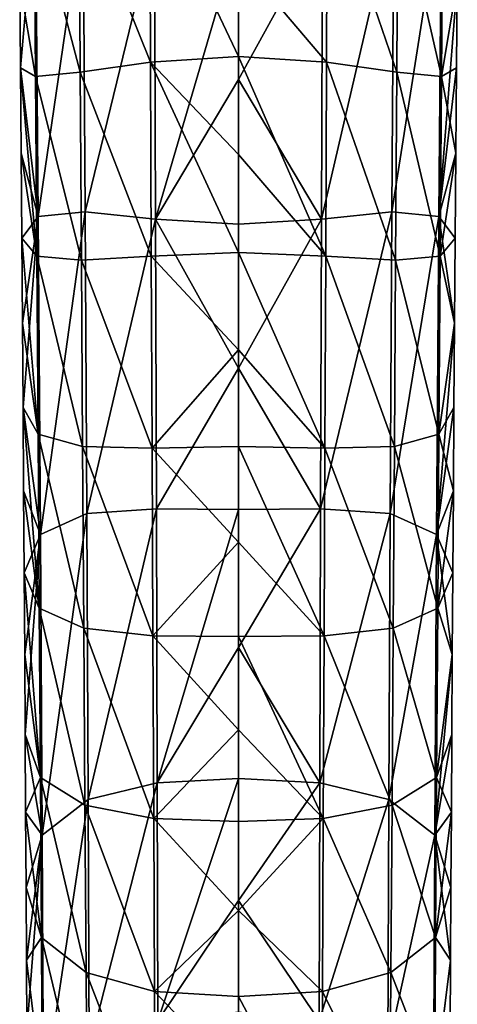
# Model space of a CAD drawing. Units: inches. Extents: x -2.7 to 2.7, y -5.3 to 5.3.
# Drawn here: x -2.3 to -1.1, y -2 to 0.7 of the extents above; entities that cross this region are included whole.
import ezdxf

# ---------------------------------------------------------------- set-up
doc = ezdxf.new("R2010")
doc.units = ezdxf.units.IN
doc.layers.get('0').update_dxf_attribs({"true_color": 0xc2ced6})

msp = doc.modelspace()

# ---------------------------------------------------------------- linework, layer by layer
for points in [[(-1.9283, 0.5673), (-1.9301, 1.092), (-2.1225, 1.05), (-1.9283, 0.5673)], [(-1.9301, 1.092), (-1.9283, 0.5673), (-1.6892, 0.5833), (-1.9301, 1.092)], [(-1.6892, 0.5833), (-1.6892, 0.849), (-1.9301, 1.092), (-1.6892, 0.5833)], [(-1.4501, 0.5673), (-1.4483, 1.092), (-1.6892, 0.849), (-1.4501, 0.5673)], [(-1.4483, 1.092), (-1.4501, 0.5673), (-1.259, 0.5405), (-1.4483, 1.092)], [(-1.259, 0.5405), (-1.2559, 1.05), (-1.4483, 1.092), (-1.259, 0.5405)], [(-2.1194, 0.5405), (-2.1225, 1.05), (-2.2451, 1.0156), (-2.1194, 0.5405)], [(-2.1225, 1.05), (-2.1194, 0.5405), (-1.9283, 0.5673), (-2.1225, 1.05)], [(-1.2559, 1.05), (-1.259, 0.5405), (-1.1371, 0.5288), (-1.2559, 1.05)], [(-1.1371, 0.5288), (-1.1333, 1.0156), (-1.2559, 1.05), (-1.1371, 0.5288)], [(-2.2843, 0.7827), (-2.2409, 1.0192), (-2.2824, 0.5519), (-2.2843, 0.7827)], [(-2.2824, 0.5519), (-2.2409, 1.0192), (-2.2338, 0.1481), (-2.2824, 0.5519)], [(-2.2338, 0.1481), (-2.2409, 1.0192), (-2.1115, 0.9867), (-2.2338, 0.1481)], [(-1.1375, 1.0192), (-1.1446, 0.1481), (-1.2724, 0.1609), (-1.1375, 1.0192)], [(-1.2724, 0.1609), (-1.2669, 0.9867), (-1.1375, 1.0192), (-1.2724, 0.1609)], [(-1.1446, 0.1481), (-1.1375, 1.0192), (-1.0941, 0.7827), (-1.1446, 0.1481)], [(-2.2413, 0.5288), (-2.2451, 1.0156), (-2.2843, 0.7827), (-2.2413, 0.5288)], [(-2.2451, 1.0156), (-2.2413, 0.5288), (-2.1194, 0.5405), (-2.2451, 1.0156)], [(-1.1333, 1.0156), (-1.1371, 0.5288), (-1.0941, 0.7827), (-1.1333, 1.0156)], [(-2.1115, 0.9867), (-2.106, 0.1609), (-2.2338, 0.1481), (-2.1115, 0.9867)], [(-2.106, 0.1609), (-2.1115, 0.9867), (-1.9177, 0.9356), (-2.106, 0.1609)], [(-1.2669, 0.9867), (-1.2724, 0.1609), (-1.4636, 0.1409), (-1.2669, 0.9867)], [(-1.4636, 0.1409), (-1.4607, 0.9356), (-1.2669, 0.9867), (-1.4636, 0.1409)], [(-1.9177, 0.9356), (-1.9148, 0.1409), (-2.106, 0.1609), (-1.9177, 0.9356)], [(-1.9148, 0.1409), (-1.9177, 0.9356), (-1.6892, 0.9106), (-1.9148, 0.1409)], [(-1.6892, 0.9106), (-1.6892, 0.5205), (-1.9148, 0.1409), (-1.6892, 0.9106)], [(-1.6892, 0.5205), (-1.4607, 0.9356), (-1.4636, 0.1409), (-1.6892, 0.5205)], [(-1.4607, 0.9356), (-1.6892, 0.5205), (-1.6892, 0.9106), (-1.4607, 0.9356)], [(-1.4501, 0.5673), (-1.6892, 0.849), (-1.6892, 0.5833), (-1.4501, 0.5673)], [(-2.2413, 0.5288), (-2.2843, 0.7827), (-2.2824, 0.5519), (-2.2413, 0.5288)], [(-1.0941, 0.7827), (-1.096, 0.5519), (-1.1446, 0.1481), (-1.0941, 0.7827)], [(-1.096, 0.5519), (-1.0941, 0.7827), (-1.1371, 0.5288), (-1.096, 0.5519)], [(-1.9263, 0.0404), (-1.9283, 0.5673), (-2.1194, 0.5405), (-1.9263, 0.0404)], [(-1.9283, 0.5673), (-1.6892, 0.3169), (-1.6892, 0.5833), (-1.9283, 0.5673)], [(-1.9283, 0.5673), (-1.9263, 0.0404), (-1.6892, 0.0507), (-1.9283, 0.5673)], [(-1.6892, 0.0507), (-1.6892, 0.3169), (-1.9283, 0.5673), (-1.6892, 0.0507)], [(-1.4521, 0.0404), (-1.4501, 0.5673), (-1.6892, 0.5833), (-1.4521, 0.0404)], [(-1.6892, 0.5833), (-1.6892, 0.3169), (-1.4521, 0.0404), (-1.6892, 0.5833)], [(-1.4501, 0.5673), (-1.4521, 0.0404), (-1.2622, 0.0293), (-1.4501, 0.5673)], [(-1.2622, 0.0293), (-1.259, 0.5405), (-1.4501, 0.5673), (-1.2622, 0.0293)], [(-2.2824, 0.5519), (-2.2338, 0.1481), (-2.2805, 0.3204), (-2.2824, 0.5519)], [(-2.2376, 0.0402), (-2.2413, 0.5288), (-2.2824, 0.5519), (-2.2376, 0.0402)], [(-2.2824, 0.5519), (-2.2805, 0.3204), (-2.2376, 0.0402), (-2.2824, 0.5519)], [(-2.1162, 0.0293), (-2.1194, 0.5405), (-2.2413, 0.5288), (-2.1162, 0.0293)], [(-2.1194, 0.5405), (-2.1162, 0.0293), (-1.9263, 0.0404), (-2.1194, 0.5405)], [(-1.259, 0.5405), (-1.2622, 0.0293), (-1.1408, 0.0402), (-1.259, 0.5405)], [(-1.1408, 0.0402), (-1.1371, 0.5288), (-1.259, 0.5405), (-1.1408, 0.0402)], [(-1.0979, 0.3204), (-1.1446, 0.1481), (-1.096, 0.5519), (-1.0979, 0.3204)], [(-1.1371, 0.5288), (-1.0979, 0.3204), (-1.096, 0.5519), (-1.1371, 0.5288)], [(-2.2413, 0.5288), (-2.2376, 0.0402), (-2.1162, 0.0293), (-2.2413, 0.5288)], [(-1.9148, 0.1409), (-1.6892, 0.5205), (-1.6892, 0.1271), (-1.9148, 0.1409)], [(-1.4636, 0.1409), (-1.6892, 0.1271), (-1.6892, 0.5205), (-1.4636, 0.1409)], [(-1.1408, 0.0402), (-1.0979, 0.3204), (-1.1371, 0.5288), (-1.1408, 0.0402)], [(-2.2805, 0.3204), (-2.2338, 0.1481), (-2.2786, 0.0889), (-2.2805, 0.3204)], [(-2.2376, 0.0402), (-2.2805, 0.3204), (-2.2786, 0.0889), (-2.2376, 0.0402)], [(-1.4521, 0.0404), (-1.6892, 0.3169), (-1.6892, 0.0507), (-1.4521, 0.0404)], [(-1.0979, 0.3204), (-1.0998, 0.0889), (-1.1446, 0.1481), (-1.0979, 0.3204)], [(-1.1408, 0.0402), (-1.0998, 0.0889), (-1.0979, 0.3204), (-1.1408, 0.0402)], [(-2.2278, -0.7156), (-2.2338, 0.1481), (-2.106, 0.1609), (-2.2278, -0.7156)], [(-2.106, 0.1609), (-2.1014, -0.6593), (-2.2278, -0.7156), (-2.106, 0.1609)], [(-2.1014, -0.6593), (-2.106, 0.1609), (-1.9148, 0.1409), (-2.1014, -0.6593)], [(-1.2724, 0.1609), (-1.277, -0.6593), (-1.4661, -0.6466), (-1.2724, 0.1609)], [(-1.4661, -0.6466), (-1.4636, 0.1409), (-1.2724, 0.1609), (-1.4661, -0.6466)], [(-1.277, -0.6593), (-1.2724, 0.1609), (-1.1446, 0.1481), (-1.277, -0.6593)], [(-2.2786, 0.0889), (-2.2338, 0.1481), (-2.2769, -0.1417), (-2.2786, 0.0889)], [(-2.2769, -0.1417), (-2.2338, 0.1481), (-2.2752, -0.3707), (-2.2769, -0.1417)], [(-2.2338, 0.1481), (-2.2278, -0.7156), (-2.2752, -0.3707), (-2.2338, 0.1481)], [(-1.9148, 0.1409), (-1.9123, -0.6466), (-2.1014, -0.6593), (-1.9148, 0.1409)], [(-1.6892, 0.1271), (-1.6892, -0.2643), (-1.9148, 0.1409), (-1.6892, 0.1271)], [(-1.9148, 0.1409), (-1.6892, -0.2643), (-1.9123, -0.6466), (-1.9148, 0.1409)], [(-1.4636, 0.1409), (-1.6892, -0.2643), (-1.6892, 0.1271), (-1.4636, 0.1409)], [(-1.4636, 0.1409), (-1.4661, -0.6466), (-1.6892, -0.2643), (-1.4636, 0.1409)], [(-1.1446, 0.1481), (-1.1506, -0.7156), (-1.277, -0.6593), (-1.1446, 0.1481)], [(-1.1506, -0.7156), (-1.1446, 0.1481), (-1.1015, -0.1417), (-1.1506, -0.7156)], [(-1.1015, -0.1417), (-1.1446, 0.1481), (-1.0998, 0.0889), (-1.1015, -0.1417)], [(-2.2342, -0.4437), (-2.2376, 0.0402), (-2.2786, 0.0889), (-2.2342, -0.4437)], [(-2.2786, 0.0889), (-2.2769, -0.1417), (-2.2342, -0.4437), (-2.2786, 0.0889)], [(-1.1408, 0.0402), (-1.1015, -0.1417), (-1.0998, 0.0889), (-1.1408, 0.0402)], [(-2.2376, 0.0402), (-2.2342, -0.4437), (-2.1131, -0.4767), (-2.2376, 0.0402)], [(-2.1131, -0.4767), (-2.1162, 0.0293), (-2.2376, 0.0402), (-2.1131, -0.4767)], [(-1.9242, -0.4814), (-1.9263, 0.0404), (-2.1162, 0.0293), (-1.9242, -0.4814)], [(-2.1162, 0.0293), (-2.1131, -0.4767), (-1.9242, -0.4814), (-2.1162, 0.0293)], [(-1.9263, 0.0404), (-1.6892, -0.2142), (-1.6892, 0.0507), (-1.9263, 0.0404)], [(-1.9263, 0.0404), (-1.9242, -0.4814), (-1.6892, -0.2142), (-1.9263, 0.0404)], [(-1.4542, -0.4814), (-1.4521, 0.0404), (-1.6892, 0.0507), (-1.4542, -0.4814)], [(-1.6892, 0.0507), (-1.6892, -0.2142), (-1.4542, -0.4814), (-1.6892, 0.0507)], [(-1.4521, 0.0404), (-1.4542, -0.4814), (-1.2653, -0.4767), (-1.4521, 0.0404)], [(-1.2653, -0.4767), (-1.2622, 0.0293), (-1.4521, 0.0404), (-1.2653, -0.4767)], [(-1.2622, 0.0293), (-1.2653, -0.4767), (-1.1442, -0.4437), (-1.2622, 0.0293)], [(-1.1442, -0.4437), (-1.1408, 0.0402), (-1.2622, 0.0293), (-1.1442, -0.4437)], [(-1.1408, 0.0402), (-1.1442, -0.4437), (-1.1015, -0.1417), (-1.1408, 0.0402)], [(-2.2342, -0.4437), (-2.2769, -0.1417), (-2.2752, -0.3707), (-2.2342, -0.4437)], [(-1.1015, -0.1417), (-1.1032, -0.3707), (-1.1506, -0.7156), (-1.1015, -0.1417)], [(-1.1442, -0.4437), (-1.1032, -0.3707), (-1.1015, -0.1417), (-1.1442, -0.4437)], [(-1.9242, -0.4814), (-1.6892, -0.477), (-1.6892, -0.2142), (-1.9242, -0.4814)], [(-1.4542, -0.4814), (-1.6892, -0.2142), (-1.6892, -0.477), (-1.4542, -0.4814)], [(-1.9123, -0.6466), (-1.6892, -0.2643), (-1.6892, -0.648), (-1.9123, -0.6466)], [(-1.4661, -0.6466), (-1.6892, -0.648), (-1.6892, -0.2643), (-1.4661, -0.6466)], [(-2.2752, -0.3707), (-2.2278, -0.7156), (-2.2736, -0.5972), (-2.2752, -0.3707)], [(-2.231, -0.9161), (-2.2342, -0.4437), (-2.2752, -0.3707), (-2.231, -0.9161)], [(-2.2752, -0.3707), (-2.2736, -0.5972), (-2.231, -0.9161), (-2.2752, -0.3707)], [(-1.1032, -0.3707), (-1.1048, -0.5972), (-1.1506, -0.7156), (-1.1032, -0.3707)], [(-1.1442, -0.4437), (-1.1048, -0.5972), (-1.1032, -0.3707), (-1.1442, -0.4437)], [(-2.2342, -0.4437), (-2.231, -0.9161), (-2.11, -0.9707), (-2.2342, -0.4437)], [(-2.11, -0.9707), (-2.1131, -0.4767), (-2.2342, -0.4437), (-2.11, -0.9707)], [(-1.1474, -0.9161), (-1.1442, -0.4437), (-1.2653, -0.4767), (-1.1474, -0.9161)], [(-1.1442, -0.4437), (-1.1474, -0.9161), (-1.1048, -0.5972), (-1.1442, -0.4437)], [(-2.1131, -0.4767), (-2.11, -0.9707), (-1.922, -0.9912), (-2.1131, -0.4767)], [(-1.922, -0.9912), (-1.9242, -0.4814), (-2.1131, -0.4767), (-1.922, -0.9912)], [(-1.9242, -0.4814), (-1.6892, -0.7368), (-1.6892, -0.477), (-1.9242, -0.4814)], [(-1.9242, -0.4814), (-1.922, -0.9912), (-1.6892, -0.7368), (-1.9242, -0.4814)], [(-1.4564, -0.9912), (-1.4542, -0.4814), (-1.6892, -0.477), (-1.4564, -0.9912)], [(-1.6892, -0.477), (-1.6892, -0.7368), (-1.4564, -0.9912), (-1.6892, -0.477)], [(-1.4542, -0.4814), (-1.4564, -0.9912), (-1.2684, -0.9707), (-1.4542, -0.4814)], [(-1.2684, -0.9707), (-1.2653, -0.4767), (-1.4542, -0.4814), (-1.2684, -0.9707)], [(-1.2653, -0.4767), (-1.2684, -0.9707), (-1.1474, -0.9161), (-1.2653, -0.4767)], [(-2.2736, -0.5972), (-2.2278, -0.7156), (-2.2721, -0.8204), (-2.2736, -0.5972)], [(-2.2736, -0.5972), (-2.2721, -0.8204), (-2.231, -0.9161), (-2.2736, -0.5972)], [(-1.1063, -0.8204), (-1.1506, -0.7156), (-1.1048, -0.5972), (-1.1063, -0.8204)], [(-1.1474, -0.9161), (-1.1063, -0.8204), (-1.1048, -0.5972), (-1.1474, -0.9161)], [(-2.2229, -1.5325), (-2.2278, -0.7156), (-2.1014, -0.6593), (-2.2229, -1.5325)], [(-2.1014, -0.6593), (-2.0977, -1.4361), (-2.2229, -1.5325), (-2.1014, -0.6593)], [(-2.0977, -1.4361), (-2.1014, -0.6593), (-1.9123, -0.6466), (-2.0977, -1.4361)], [(-1.9123, -0.6466), (-1.9103, -1.3905), (-2.0977, -1.4361), (-1.9123, -0.6466)], [(-1.9103, -1.3905), (-1.9123, -0.6466), (-1.6892, -0.648), (-1.9103, -1.3905)], [(-1.6892, -0.648), (-1.6892, -1.023), (-1.9103, -1.3905), (-1.6892, -0.648)], [(-1.4661, -0.6466), (-1.6892, -1.023), (-1.6892, -0.648), (-1.4661, -0.6466)], [(-1.6892, -1.023), (-1.4661, -0.6466), (-1.4681, -1.3905), (-1.6892, -1.023)], [(-1.4681, -1.3905), (-1.4661, -0.6466), (-1.277, -0.6593), (-1.4681, -1.3905)], [(-1.277, -0.6593), (-1.2807, -1.4361), (-1.4681, -1.3905), (-1.277, -0.6593)], [(-1.2807, -1.4361), (-1.277, -0.6593), (-1.1506, -0.7156), (-1.2807, -1.4361)], [(-2.2721, -0.8204), (-2.2278, -0.7156), (-2.2707, -1.0423), (-2.2721, -0.8204)], [(-2.2707, -1.0423), (-2.2278, -0.7156), (-2.2693, -1.2592), (-2.2707, -1.0423)], [(-2.2693, -1.2592), (-2.2278, -0.7156), (-2.2229, -1.5325), (-2.2693, -1.2592)], [(-1.1506, -0.7156), (-1.1555, -1.5325), (-1.2807, -1.4361), (-1.1506, -0.7156)], [(-1.1555, -1.5325), (-1.1506, -0.7156), (-1.1077, -1.0423), (-1.1555, -1.5325)], [(-1.1063, -0.8204), (-1.1077, -1.0423), (-1.1506, -0.7156), (-1.1063, -0.8204)], [(-1.922, -0.9912), (-1.6892, -0.9928), (-1.6892, -0.7368), (-1.922, -0.9912)], [(-1.6892, -0.7368), (-1.6892, -0.9928), (-1.4564, -0.9912), (-1.6892, -0.7368)], [(-2.228, -1.376), (-2.231, -0.9161), (-2.2721, -0.8204), (-2.228, -1.376)], [(-2.2721, -0.8204), (-2.2707, -1.0423), (-2.228, -1.376), (-2.2721, -0.8204)], [(-1.1474, -0.9161), (-1.1077, -1.0423), (-1.1063, -0.8204), (-1.1474, -0.9161)], [(-2.231, -0.9161), (-2.228, -1.376), (-2.1069, -1.4515), (-2.231, -0.9161)], [(-2.1069, -1.4515), (-2.11, -0.9707), (-2.231, -0.9161), (-2.1069, -1.4515)], [(-1.1504, -1.376), (-1.1474, -0.9161), (-1.2684, -0.9707), (-1.1504, -1.376)], [(-1.1504, -1.376), (-1.1077, -1.0423), (-1.1474, -0.9161), (-1.1504, -1.376)], [(-2.11, -0.9707), (-2.1069, -1.4515), (-1.9197, -1.4877), (-2.11, -0.9707)], [(-1.9197, -1.4877), (-1.922, -0.9912), (-2.11, -0.9707), (-1.9197, -1.4877)], [(-1.2715, -1.4515), (-1.2684, -0.9707), (-1.4564, -0.9912), (-1.2715, -1.4515)], [(-1.2684, -0.9707), (-1.2715, -1.4515), (-1.1504, -1.376), (-1.2684, -0.9707)], [(-1.922, -0.9912), (-1.6892, -1.247), (-1.6892, -0.9928), (-1.922, -0.9912)], [(-1.9197, -1.4877), (-1.6892, -1.247), (-1.922, -0.9912), (-1.9197, -1.4877)], [(-1.4587, -1.4877), (-1.4564, -0.9912), (-1.6892, -0.9928), (-1.4587, -1.4877)], [(-1.6892, -0.9928), (-1.6892, -1.247), (-1.4587, -1.4877), (-1.6892, -0.9928)], [(-1.4564, -0.9912), (-1.4587, -1.4877), (-1.2715, -1.4515), (-1.4564, -0.9912)], [(-2.2707, -1.0423), (-2.2693, -1.2592), (-2.228, -1.376), (-2.2707, -1.0423)], [(-1.6892, -1.023), (-1.6892, -1.379), (-1.9103, -1.3905), (-1.6892, -1.023)], [(-1.4681, -1.3905), (-1.6892, -1.379), (-1.6892, -1.023), (-1.4681, -1.3905)], [(-1.1077, -1.0423), (-1.1091, -1.2592), (-1.1555, -1.5325), (-1.1077, -1.0423)], [(-1.1504, -1.376), (-1.1091, -1.2592), (-1.1077, -1.0423), (-1.1504, -1.376)], [(-1.9197, -1.4877), (-1.6892, -1.4954), (-1.6892, -1.247), (-1.9197, -1.4877)], [(-1.6892, -1.247), (-1.6892, -1.4954), (-1.4587, -1.4877), (-1.6892, -1.247)], [(-2.2693, -1.2592), (-2.2229, -1.5325), (-2.2681, -1.4705), (-2.2693, -1.2592)], [(-2.2681, -1.4705), (-2.228, -1.376), (-2.2693, -1.2592), (-2.2681, -1.4705)], [(-1.1103, -1.4705), (-1.1555, -1.5325), (-1.1091, -1.2592), (-1.1103, -1.4705)], [(-1.1504, -1.376), (-1.1103, -1.4705), (-1.1091, -1.2592), (-1.1504, -1.376)], [(-2.228, -1.376), (-2.2681, -1.4705), (-2.2253, -1.8111), (-2.228, -1.376)], [(-2.228, -1.376), (-2.2253, -1.8111), (-2.1039, -1.9062), (-2.228, -1.376)], [(-2.1039, -1.9062), (-2.1069, -1.4515), (-2.228, -1.376), (-2.1039, -1.9062)], [(-2.095, -2.1131), (-2.0977, -1.4361), (-1.9103, -1.3905), (-2.095, -2.1131)], [(-1.9103, -1.3905), (-1.9088, -2.0374), (-2.095, -2.1131), (-1.9103, -1.3905)], [(-1.9088, -2.0374), (-1.9103, -1.3905), (-1.6892, -1.379), (-1.9088, -2.0374)], [(-1.6892, -1.379), (-1.6892, -1.7108), (-1.9088, -2.0374), (-1.6892, -1.379)], [(-1.6892, -1.7108), (-1.6892, -1.379), (-1.4681, -1.3905), (-1.6892, -1.7108)], [(-1.4681, -1.3905), (-1.4696, -2.0374), (-1.6892, -1.7108), (-1.4681, -1.3905)], [(-1.4696, -2.0374), (-1.4681, -1.3905), (-1.2807, -1.4361), (-1.4696, -2.0374)], [(-1.1531, -1.8111), (-1.1504, -1.376), (-1.2715, -1.4515), (-1.1531, -1.8111)], [(-1.1504, -1.376), (-1.1531, -1.8111), (-1.1103, -1.4705), (-1.1504, -1.376)], [(-2.2194, -2.2438), (-2.2229, -1.5325), (-2.0977, -1.4361), (-2.2194, -2.2438)], [(-2.0977, -1.4361), (-2.095, -2.1131), (-2.2194, -2.2438), (-2.0977, -1.4361)], [(-1.2807, -1.4361), (-1.2834, -2.1131), (-1.4696, -2.0374), (-1.2807, -1.4361)], [(-1.2834, -2.1131), (-1.2807, -1.4361), (-1.1555, -1.5325), (-1.2834, -2.1131)], [(-2.2681, -1.4705), (-2.2229, -1.5325), (-2.2669, -1.6753), (-2.2681, -1.4705)], [(-2.2681, -1.4705), (-2.2669, -1.6753), (-2.2253, -1.8111), (-2.2681, -1.4705)], [(-2.1069, -1.4515), (-2.1039, -1.9062), (-1.9173, -1.9577), (-2.1069, -1.4515)], [(-1.9173, -1.9577), (-1.9197, -1.4877), (-2.1069, -1.4515), (-1.9173, -1.9577)], [(-1.2745, -1.9062), (-1.2715, -1.4515), (-1.4587, -1.4877), (-1.2745, -1.9062)], [(-1.2715, -1.4515), (-1.2745, -1.9062), (-1.1531, -1.8111), (-1.2715, -1.4515)], [(-1.1103, -1.4705), (-1.1115, -1.6753), (-1.1555, -1.5325), (-1.1103, -1.4705)], [(-1.1531, -1.8111), (-1.1115, -1.6753), (-1.1103, -1.4705), (-1.1531, -1.8111)], [(-1.9197, -1.4877), (-1.6892, -1.7372), (-1.6892, -1.4954), (-1.9197, -1.4877)], [(-1.9197, -1.4877), (-1.9173, -1.9577), (-1.6892, -1.7372), (-1.9197, -1.4877)], [(-1.6892, -1.7372), (-1.4587, -1.4877), (-1.6892, -1.4954), (-1.6892, -1.7372)], [(-1.4587, -1.4877), (-1.6892, -1.7372), (-1.4611, -1.9577), (-1.4587, -1.4877)], [(-1.4587, -1.4877), (-1.4611, -1.9577), (-1.2745, -1.9062), (-1.4587, -1.4877)], [(-2.2669, -1.6753), (-2.2229, -1.5325), (-2.2658, -1.8729), (-2.2669, -1.6753)], [(-2.2648, -2.0626), (-2.2658, -1.8729), (-2.2229, -1.5325), (-2.2648, -2.0626)], [(-2.2229, -1.5325), (-2.2194, -2.2438), (-2.2648, -2.0626), (-2.2229, -1.5325)], [(-1.1555, -1.5325), (-1.159, -2.2438), (-1.2834, -2.1131), (-1.1555, -1.5325)], [(-1.159, -2.2438), (-1.1555, -1.5325), (-1.1126, -1.8729), (-1.159, -2.2438)], [(-1.1115, -1.6753), (-1.1126, -1.8729), (-1.1555, -1.5325), (-1.1115, -1.6753)], [(-2.2658, -1.8729), (-2.2253, -1.8111), (-2.2669, -1.6753), (-2.2658, -1.8729)], [(-1.1126, -1.8729), (-1.1115, -1.6753), (-1.1531, -1.8111), (-1.1126, -1.8729)], [(-1.6892, -2.0136), (-1.9088, -2.0374), (-1.6892, -1.7108), (-1.6892, -2.0136)], [(-1.4696, -2.0374), (-1.6892, -2.0136), (-1.6892, -1.7108), (-1.4696, -2.0374)], [(-1.9173, -1.9577), (-1.6892, -1.9715), (-1.6892, -1.7372), (-1.9173, -1.9577)], [(-1.6892, -1.7372), (-1.6892, -1.9715), (-1.4611, -1.9577), (-1.6892, -1.7372)], [(-2.2658, -1.8729), (-2.2228, -2.2155), (-2.2253, -1.8111), (-2.2658, -1.8729)], [(-2.2253, -1.8111), (-2.2228, -2.2155), (-2.1011, -2.3288), (-2.2253, -1.8111)], [(-2.1011, -2.3288), (-2.1039, -1.9062), (-2.2253, -1.8111), (-2.1011, -2.3288)], [(-1.1556, -2.2155), (-1.1531, -1.8111), (-1.2745, -1.9062), (-1.1556, -2.2155)], [(-1.1531, -1.8111), (-1.1556, -2.2155), (-1.1126, -1.8729), (-1.1531, -1.8111)], [(-2.2228, -2.2155), (-2.2658, -1.8729), (-2.2648, -2.0626), (-2.2228, -2.2155)], [(-1.1126, -1.8729), (-1.1136, -2.0626), (-1.159, -2.2438), (-1.1126, -1.8729)], [(-1.1126, -1.8729), (-1.1556, -2.2155), (-1.1136, -2.0626), (-1.1126, -1.8729)], [(-2.1039, -1.9062), (-2.1011, -2.3288), (-1.915, -2.3948), (-2.1039, -1.9062)], [(-1.915, -2.3948), (-1.9173, -1.9577), (-2.1039, -1.9062), (-1.915, -2.3948)], [(-1.2773, -2.3288), (-1.2745, -1.9062), (-1.4611, -1.9577), (-1.2773, -2.3288)], [(-1.2745, -1.9062), (-1.2773, -2.3288), (-1.1556, -2.2155), (-1.2745, -1.9062)], [(-1.9173, -1.9577), (-1.915, -2.3948), (-1.6892, -2.1975), (-1.9173, -1.9577)], [(-1.6892, -2.1975), (-1.6892, -1.9715), (-1.9173, -1.9577), (-1.6892, -2.1975)], [(-1.4634, -2.3948), (-1.4611, -1.9577), (-1.6892, -1.9715), (-1.4634, -2.3948)], [(-1.6892, -1.9715), (-1.6892, -2.1975), (-1.4634, -2.3948), (-1.6892, -1.9715)], [(-1.4611, -1.9577), (-1.4634, -2.3948), (-1.2773, -2.3288), (-1.4611, -1.9577)]]:
    msp.add_lwpolyline(points)

doc.saveas('drawing.dxf')
